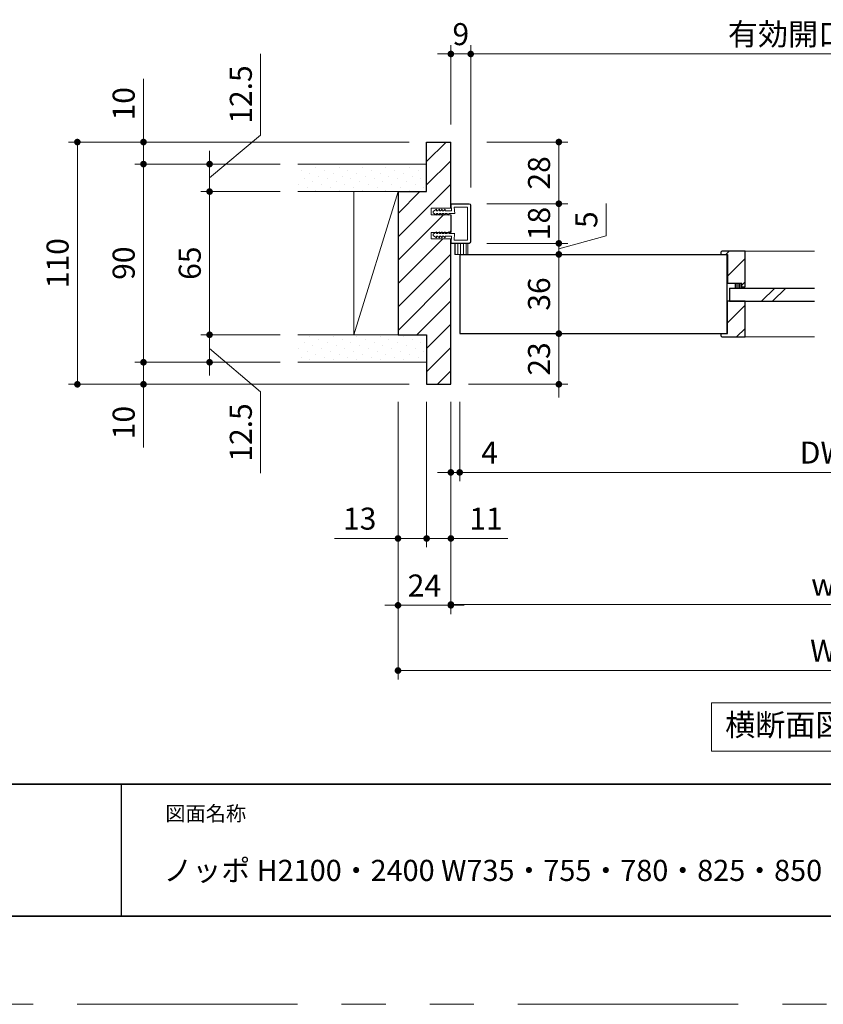
# Model space of a CAD drawing. Extents: x -60839 to -58226, y 2022 to 3236.
# Drawn here: x -60471 to -60107, y 2035 to 2482 of the extents above; entities that cross this region are included whole.
import ezdxf

# ---------------------------------------------------------------- set-up
doc = ezdxf.new("R2010")
doc.units = 0
doc.header["$LTSCALE"] = 80
doc.header["$MEASUREMENT"] = 0
doc.linetypes.add('HIDDEN', pattern=[0.375, 0.25, -0.125])
doc.linetypes.add('PHANTOM', pattern=[2.5, 1.25, -0.25, 0.25, -0.25, 0.25, -0.25])
doc.layers.get('0').update_dxf_attribs({"linetype": 'CONTINUOUS'})
doc.layers.get('DEFPOINTS').update_dxf_attribs({"linetype": 'CONTINUOUS'})
for name, color, linetype, lineweight in [('ハッチング', 6, 'CONTINUOUS', 9), ('図面枠', 7, 'CONTINUOUS', 35), ('寸法線', 3, 'CONTINUOUS', 13), ('点線(水)', 4, 'HIDDEN', 9), ('線(水)', 4, 'CONTINUOUS', 9), ('線(白)', 7, 'CONTINUOUS', 30), ('線(黄)', 2, 'CONTINUOUS', 15)]:
    doc.layers.add(name, color=color, linetype=linetype, lineweight=lineweight)
doc.layers.add('陰線', color=4, linetype='PHANTOM', lineweight=9, plot=False)
doc.styles.add('sanwa1', font='romans.shx', dxfattribs={"height": 10, "bigfont": 'extfont2.shx'})
doc.dimstyles.new('sanwa1', dxfattribs={"dimscale": 0.05, "dimtxt": 10, "dimasz": 45, "dimexe": 20, "dimexo": 350, "dimgap": 30, "dimtad": 1, "dimdsep": 46, "dimtxsty": 'sanwa1', "dimblk1": 'DOT', "dimblk2": 'DOT', "dimsah": 1, "dimcen": 0.15, "dimclrd": 256, "dimclre": 256, "dimclrt": 256, "dimadec": 0, "dimazin": 0, "dimtfac": 1, "dimtix": 1, "dimtmove": 0, "dimatfit": 0, "dimldrblk": 'DOT', "dimfxl": 1, "dimtolj": 1, "dimtzin": 0, "dimlwd": 13, "dimlwe": 13, "dimarcsym": 1})
pattern_1 = [(45, (0, 19.1687), (-1.32582521, 3.97747564), [0, -3.75])]
pattern_2 = [(45, (83.4915, 41.474), (-5.3033009, 5.3033009), [])]

# ---------------------------------------------------------------- blocks, each defined once
blk = doc.blocks.new('_DOT')
at = {"color": 0, "linetype": 'ByBlock'}
blk.add_line((-0.5, 0), (-1, 0), dxfattribs=at)
at = {"color": 0, "linetype": 'ByBlock', "const_width": 0.5}
blk.add_lwpolyline([(-0.25, 0, 1), (0.25, 0, 1)], format="xyb", close=True, dxfattribs=at)
blk = doc.blocks.new('*D22')
at = {"layer": 'DEFPOINTS', "color": 0, "ltscale": 3, "transparency": 16777216}
for p in [(-60286.66, 2316.39), (-60275.66, 2316.39), (-60275.66, 2246.39)]:
    blk.add_point(p, dxfattribs=at)
at = {"layer": '寸法線', "ltscale": 3, "transparency": 16777216}
for p, q in [((-60286.66, 2308.39), (-60286.66, 2242.39)), ((-60275.66, 2308.39), (-60275.66, 2242.39)), ((-60289.66, 2246.39), (-60292.66, 2246.39)), ((-60286.66, 2246.39), (-60275.66, 2246.39)), ((-60272.66, 2246.39), (-60249.75, 2246.39))]:
    blk.add_line(p, q, dxfattribs=at)
at = {"layer": '寸法線', "ltscale": 3, "transparency": 16777216, "xscale": 3, "yscale": 3, "zscale": 3}
blk.add_blockref('_DOT', (-60286.66, 2246.39), dxfattribs=at)
at = {"layer": '寸法線', "ltscale": 3, "transparency": 16777216, "xscale": 3, "yscale": 3, "zscale": 3, "rotation": 180}
blk.add_blockref('_DOT', (-60275.66, 2246.39), dxfattribs=at)
at = {"layer": '寸法線', "ltscale": 3, "transparency": 16777216, "insert": (-60259.71, 2255.39), "char_height": 10, "attachment_point": 5, "style": 'sanwa1'}
blk.add_mtext('\\A1;11', dxfattribs=at)
blk = doc.blocks.new('*D25')
at = {"layer": 'DEFPOINTS', "color": 0, "ltscale": 3, "transparency": 16777216}
for p in [(-60345.16, 2326.39), (-60415.16, 2316.39), (-60345.16, 2316.39)]:
    blk.add_point(p, dxfattribs=at)
at = {"layer": '寸法線', "ltscale": 3, "transparency": 16777216}
for p, q in [((-60415.16, 2329.39), (-60415.16, 2332.39)), ((-60353.16, 2326.39), (-60419.16, 2326.39)), ((-60415.16, 2326.39), (-60415.16, 2316.39)), ((-60353.16, 2316.39), (-60419.16, 2316.39)), ((-60415.16, 2313.39), (-60415.16, 2287.63))]:
    blk.add_line(p, q, dxfattribs=at)
at = {"layer": '寸法線', "ltscale": 3, "transparency": 16777216, "xscale": 3, "yscale": 3, "zscale": 3}
for p, rotation in [((-60415.16, 2326.39), 270), ((-60415.16, 2316.39), 90)]:
    blk.add_blockref('_DOT', p, dxfattribs=dict(at, rotation=rotation))
at = {"layer": '寸法線', "ltscale": 3, "transparency": 16777216, "insert": (-60424.16, 2299.01), "char_height": 10, "attachment_point": 5, "rotation": 90, "style": 'sanwa1'}
blk.add_mtext('\\A1;10', dxfattribs=at)
blk = doc.blocks.new('*D14')
at = {"layer": 'DEFPOINTS', "color": 0, "ltscale": 3, "transparency": 16777216}
for p in [(-60299.66, 2316.39), (-59913.66, 2316.39), (-59913.66, 2186.39)]:
    blk.add_point(p, dxfattribs=at)
at = {"layer": '寸法線', "ltscale": 3, "transparency": 16777216}
for p, q in [((-60299.66, 2308.39), (-60299.66, 2182.39)), ((-59913.66, 2308.39), (-59913.66, 2182.39)), ((-60296.66, 2186.39), (-59916.66, 2186.39))]:
    blk.add_line(p, q, dxfattribs=at)
at = {"layer": '寸法線', "ltscale": 3, "transparency": 16777216, "xscale": 3, "yscale": 3, "zscale": 3, "rotation": 180}
blk.add_blockref('_DOT', (-60299.66, 2186.39), dxfattribs=at)
at = {"layer": '寸法線', "ltscale": 3, "transparency": 16777216, "xscale": 3, "yscale": 3, "zscale": 3}
blk.add_blockref('_DOT', (-59913.66, 2186.39), dxfattribs=at)
at = {"layer": '寸法線', "ltscale": 3, "transparency": 16777216, "insert": (-60106.66, 2195.39), "char_height": 10, "attachment_point": 5, "style": 'sanwa1'}
blk.add_mtext('\\A1;W', dxfattribs=at)
blk = doc.blocks.new('*D24')
at = {"layer": 'DEFPOINTS', "color": 0, "ltscale": 3, "transparency": 16777216}
for p in [(-60275.66, 2316.39), (-59937.66, 2316.39), (-59937.66, 2216.39)]:
    blk.add_point(p, dxfattribs=at)
at = {"layer": '寸法線', "ltscale": 3, "transparency": 16777216}
for p, q in [((-60275.66, 2308.39), (-60275.66, 2212.39)), ((-59937.66, 2308.39), (-59937.66, 2212.39)), ((-60272.66, 2216.39), (-59940.66, 2216.39))]:
    blk.add_line(p, q, dxfattribs=at)
at = {"layer": '寸法線', "ltscale": 3, "transparency": 16777216, "xscale": 3, "yscale": 3, "zscale": 3, "rotation": 180}
blk.add_blockref('_DOT', (-60275.66, 2216.39), dxfattribs=at)
at = {"layer": '寸法線', "ltscale": 3, "transparency": 16777216, "xscale": 3, "yscale": 3, "zscale": 3}
blk.add_blockref('_DOT', (-59937.66, 2216.39), dxfattribs=at)
at = {"layer": '寸法線', "ltscale": 3, "transparency": 16777216, "insert": (-60106.66, 2225.39), "char_height": 10, "attachment_point": 5, "style": 'sanwa1'}
blk.add_mtext('\\A1;w', dxfattribs=at)
blk = doc.blocks.new('*D15')
at = {"layer": 'DEFPOINTS', "color": 0, "ltscale": 3, "transparency": 16777216}
for p in [(-60275.66, 2316.39), (-60271.66, 2316.39), (-60271.66, 2276.39)]:
    blk.add_point(p, dxfattribs=at)
at = {"layer": '寸法線', "ltscale": 3, "transparency": 16777216}
for p, q in [((-60275.66, 2308.39), (-60275.66, 2272.39)), ((-60271.66, 2308.39), (-60271.66, 2272.39)), ((-60278.66, 2276.39), (-60281.66, 2276.39)), ((-60275.66, 2276.39), (-60271.66, 2276.39)), ((-60268.66, 2276.39), (-60250.52, 2276.39))]:
    blk.add_line(p, q, dxfattribs=at)
at = {"layer": '寸法線', "ltscale": 3, "transparency": 16777216, "xscale": 3, "yscale": 3, "zscale": 3}
blk.add_blockref('_DOT', (-60275.66, 2276.39), dxfattribs=at)
at = {"layer": '寸法線', "ltscale": 3, "transparency": 16777216, "xscale": 3, "yscale": 3, "zscale": 3, "rotation": 180}
blk.add_blockref('_DOT', (-60271.66, 2276.39), dxfattribs=at)
at = {"layer": '寸法線', "ltscale": 3, "transparency": 16777216, "insert": (-60258.09, 2285.39), "char_height": 10, "attachment_point": 5, "style": 'sanwa1'}
blk.add_mtext('\\A1;4', dxfattribs=at)
blk = doc.blocks.new('*D27')
at = {"layer": 'DEFPOINTS', "color": 0, "ltscale": 3, "transparency": 16777216}
for p in [(-60385.16, 2338.89), (-60345.16, 2338.89), (-60345.16, 2326.39)]:
    blk.add_point(p, dxfattribs=at)
at = {"layer": '寸法線', "ltscale": 3, "transparency": 16777216}
for p, q in [((-60385.16, 2341.89), (-60385.16, 2344.89)), ((-60353.16, 2338.89), (-60389.16, 2338.89)), ((-60385.16, 2326.39), (-60385.16, 2338.89)), ((-60385.16, 2326.39), (-60385.16, 2338.89)), ((-60385.16, 2332.64), (-60361.99, 2313.04)), ((-60353.16, 2326.39), (-60389.16, 2326.39)), ((-60385.16, 2323.39), (-60385.16, 2320.39)), ((-60361.99, 2313.04), (-60361.99, 2275.99))]:
    blk.add_line(p, q, dxfattribs=at)
at = {"layer": '寸法線', "ltscale": 3, "transparency": 16777216, "xscale": 3, "yscale": 3, "zscale": 3}
for p, rotation in [((-60385.16, 2338.89), 270), ((-60385.16, 2326.39), 90)]:
    blk.add_blockref('_DOT', p, dxfattribs=dict(at, rotation=rotation))
at = {"layer": '寸法線', "ltscale": 3, "transparency": 16777216, "insert": (-60370.99, 2294.52), "char_height": 10, "attachment_point": 5, "rotation": 90, "style": 'sanwa1', "bg_fill": 3, "box_fill_scale": 1.25, "bg_fill_color": 256, "bg_fill_true_color": 13158600, "bg_fill_transparency": 0}
blk.add_mtext('\\A1;12.5', dxfattribs=at)
blk = doc.blocks.new('*D28')
at = {"layer": 'DEFPOINTS', "color": 0, "ltscale": 3, "transparency": 16777216}
for p in [(-60385.16, 2403.89), (-60345.16, 2403.89), (-60345.16, 2338.89)]:
    blk.add_point(p, dxfattribs=at)
at = {"layer": '寸法線', "ltscale": 3, "transparency": 16777216}
for p, q in [((-60353.16, 2403.89), (-60389.16, 2403.89)), ((-60385.16, 2341.89), (-60385.16, 2400.89)), ((-60353.16, 2338.89), (-60389.16, 2338.89))]:
    blk.add_line(p, q, dxfattribs=at)
at = {"layer": '寸法線', "ltscale": 3, "transparency": 16777216, "xscale": 3, "yscale": 3, "zscale": 3}
for p, rotation in [((-60385.16, 2403.89), 90), ((-60385.16, 2338.89), 270)]:
    blk.add_blockref('_DOT', p, dxfattribs=dict(at, rotation=rotation))
at = {"layer": '寸法線', "ltscale": 3, "transparency": 16777216, "insert": (-60394.16, 2371.39), "char_height": 10, "attachment_point": 5, "rotation": 90, "style": 'sanwa1'}
blk.add_mtext('\\A1;\\A1;65', dxfattribs=at)
blk = doc.blocks.new('*D30')
at = {"layer": 'DEFPOINTS', "color": 0, "ltscale": 3, "transparency": 16777216}
for p in [(-60345.16, 2416.39), (-60385.16, 2403.89), (-60345.16, 2403.89)]:
    blk.add_point(p, dxfattribs=at)
at = {"layer": '寸法線', "ltscale": 3, "transparency": 16777216}
for p, q in [((-60361.99, 2429.47), (-60361.99, 2466.52)), ((-60385.16, 2410.14), (-60361.99, 2429.47)), ((-60385.16, 2419.39), (-60385.16, 2422.39)), ((-60353.16, 2416.39), (-60389.16, 2416.39)), ((-60385.16, 2416.39), (-60385.16, 2403.89)), ((-60385.16, 2416.39), (-60385.16, 2403.89)), ((-60353.16, 2403.89), (-60389.16, 2403.89)), ((-60385.16, 2400.89), (-60385.16, 2397.89))]:
    blk.add_line(p, q, dxfattribs=at)
at = {"layer": '寸法線', "ltscale": 3, "transparency": 16777216, "xscale": 3, "yscale": 3, "zscale": 3}
for p, rotation in [((-60385.16, 2416.39), 270), ((-60385.16, 2403.89), 90)]:
    blk.add_blockref('_DOT', p, dxfattribs=dict(at, rotation=rotation))
at = {"layer": '寸法線', "ltscale": 3, "transparency": 16777216, "insert": (-60370.99, 2447.99), "char_height": 10, "attachment_point": 5, "rotation": 90, "style": 'sanwa1', "bg_fill": 3, "box_fill_scale": 1.25, "bg_fill_color": 256, "bg_fill_true_color": 13158600, "bg_fill_transparency": 0}
blk.add_mtext('\\A1;12.5', dxfattribs=at)
blk = doc.blocks.new('*D29')
at = {"layer": 'DEFPOINTS', "color": 0, "ltscale": 3, "transparency": 16777216}
for p in [(-60345.16, 2416.39), (-60415.16, 2326.39), (-60345.16, 2326.39)]:
    blk.add_point(p, dxfattribs=at)
at = {"layer": '寸法線', "ltscale": 3, "transparency": 16777216}
for p, q in [((-60353.16, 2416.39), (-60419.16, 2416.39)), ((-60415.16, 2413.39), (-60415.16, 2329.39)), ((-60353.16, 2326.39), (-60419.16, 2326.39))]:
    blk.add_line(p, q, dxfattribs=at)
at = {"layer": '寸法線', "ltscale": 3, "transparency": 16777216, "xscale": 3, "yscale": 3, "zscale": 3}
for p, rotation in [((-60415.16, 2416.39), 90), ((-60415.16, 2326.39), 270)]:
    blk.add_blockref('_DOT', p, dxfattribs=dict(at, rotation=rotation))
at = {"layer": '寸法線', "ltscale": 3, "transparency": 16777216, "insert": (-60424.16, 2371.39), "char_height": 10, "attachment_point": 5, "rotation": 90, "style": 'sanwa1'}
blk.add_mtext('\\A1;\\A1;90', dxfattribs=at)
blk = doc.blocks.new('*D26')
at = {"layer": 'DEFPOINTS', "color": 0, "ltscale": 3, "transparency": 16777216}
for p in [(-60415.16, 2426.39), (-60345.16, 2426.39), (-60345.16, 2416.39)]:
    blk.add_point(p, dxfattribs=at)
at = {"layer": '寸法線', "ltscale": 3, "transparency": 16777216}
for p, q in [((-60415.16, 2429.39), (-60415.16, 2455.16)), ((-60353.16, 2426.39), (-60419.16, 2426.39)), ((-60415.16, 2416.39), (-60415.16, 2426.39)), ((-60353.16, 2416.39), (-60419.16, 2416.39)), ((-60415.16, 2413.39), (-60415.16, 2410.39))]:
    blk.add_line(p, q, dxfattribs=at)
at = {"layer": '寸法線', "ltscale": 3, "transparency": 16777216, "xscale": 3, "yscale": 3, "zscale": 3}
for p, rotation in [((-60415.16, 2426.39), 270), ((-60415.16, 2416.39), 90)]:
    blk.add_blockref('_DOT', p, dxfattribs=dict(at, rotation=rotation))
at = {"layer": '寸法線', "ltscale": 3, "transparency": 16777216, "insert": (-60424.16, 2443.78), "char_height": 10, "attachment_point": 5, "rotation": 90, "style": 'sanwa1'}
blk.add_mtext('\\A1;10', dxfattribs=at)
blk = doc.blocks.new('*D36')
at = {"layer": 'DEFPOINTS', "color": 0, "ltscale": 3, "transparency": 16777216}
for p in [(-60267.36, 2375.39), (-60226.66, 2375.39), (-60267.36, 2339.39)]:
    blk.add_point(p, dxfattribs=at)
at = {"layer": '寸法線', "ltscale": 3, "transparency": 16777216}
for p, q in [((-60259.36, 2375.39), (-60222.66, 2375.39)), ((-60226.66, 2342.39), (-60226.66, 2372.39)), ((-60259.36, 2339.39), (-60222.66, 2339.39))]:
    blk.add_line(p, q, dxfattribs=at)
at = {"layer": '寸法線', "ltscale": 3, "transparency": 16777216, "xscale": 3, "yscale": 3, "zscale": 3}
for p, rotation in [((-60226.66, 2375.39), 90), ((-60226.66, 2339.39), 270)]:
    blk.add_blockref('_DOT', p, dxfattribs=dict(at, rotation=rotation))
at = {"layer": '寸法線', "ltscale": 3, "transparency": 16777216, "insert": (-60235.66, 2357.39), "char_height": 10, "attachment_point": 5, "rotation": 90, "style": 'sanwa1'}
blk.add_mtext('\\A1;36', dxfattribs=at)
blk = doc.blocks.new('*D33')
at = {"layer": 'DEFPOINTS', "color": 0, "ltscale": 3, "transparency": 16777216}
for p in [(-60267.36, 2398.39), (-60226.66, 2398.39), (-60267.36, 2380.39)]:
    blk.add_point(p, dxfattribs=at)
at = {"layer": '寸法線', "ltscale": 3, "transparency": 16777216}
for p, q in [((-60226.66, 2401.39), (-60226.66, 2404.39)), ((-60259.36, 2398.39), (-60222.66, 2398.39)), ((-60226.66, 2380.39), (-60226.66, 2398.39)), ((-60259.36, 2380.39), (-60222.66, 2380.39)), ((-60226.66, 2377.39), (-60226.66, 2374.39))]:
    blk.add_line(p, q, dxfattribs=at)
at = {"layer": '寸法線', "ltscale": 3, "transparency": 16777216, "xscale": 3, "yscale": 3, "zscale": 3}
for p, rotation in [((-60226.66, 2398.39), 270), ((-60226.66, 2380.39), 90)]:
    blk.add_blockref('_DOT', p, dxfattribs=dict(at, rotation=rotation))
at = {"layer": '寸法線', "ltscale": 3, "transparency": 16777216, "insert": (-60235.66, 2389.39), "char_height": 10, "attachment_point": 5, "rotation": 90, "style": 'sanwa1'}
blk.add_mtext('\\A1;18', dxfattribs=at)
blk = doc.blocks.new('*D35')
at = {"layer": 'DEFPOINTS', "color": 0, "ltscale": 3, "transparency": 16777216}
for p in [(-60267.36, 2380.39), (-60267.36, 2375.39), (-60226.66, 2375.39)]:
    blk.add_point(p, dxfattribs=at)
at = {"layer": '寸法線', "ltscale": 3, "transparency": 16777216}
for p, q in [((-60205.2, 2383.81), (-60205.2, 2398.48)), ((-60226.66, 2383.39), (-60226.66, 2386.39)), ((-60226.66, 2377.89), (-60205.2, 2383.81)), ((-60259.36, 2380.39), (-60222.66, 2380.39)), ((-60226.66, 2380.39), (-60226.66, 2375.39)), ((-60226.66, 2380.39), (-60226.66, 2375.39)), ((-60259.36, 2375.39), (-60222.66, 2375.39)), ((-60226.66, 2372.39), (-60226.66, 2369.39))]:
    blk.add_line(p, q, dxfattribs=at)
at = {"layer": '寸法線', "ltscale": 3, "transparency": 16777216, "xscale": 3, "yscale": 3, "zscale": 3}
for p, rotation in [((-60226.66, 2380.39), 270), ((-60226.66, 2375.39), 90)]:
    blk.add_blockref('_DOT', p, dxfattribs=dict(at, rotation=rotation))
at = {"layer": '寸法線', "ltscale": 3, "transparency": 16777216, "insert": (-60214.2, 2391.15), "char_height": 10, "attachment_point": 5, "rotation": 90, "style": 'sanwa1'}
blk.add_mtext('\\A1;5', dxfattribs=at)
blk = doc.blocks.new('*D37')
at = {"layer": 'DEFPOINTS', "color": 0, "ltscale": 3, "transparency": 16777216}
for p in [(-60267.36, 2339.39), (-60275.66, 2316.39), (-60226.66, 2316.39)]:
    blk.add_point(p, dxfattribs=at)
at = {"layer": '寸法線', "ltscale": 3, "transparency": 16777216}
for p, q in [((-60226.66, 2342.39), (-60226.66, 2345.39)), ((-60259.36, 2339.39), (-60222.66, 2339.39)), ((-60226.66, 2339.39), (-60226.66, 2316.39)), ((-60267.66, 2316.39), (-60222.66, 2316.39)), ((-60226.66, 2313.39), (-60226.66, 2310.39))]:
    blk.add_line(p, q, dxfattribs=at)
at = {"layer": '寸法線', "ltscale": 3, "transparency": 16777216, "xscale": 3, "yscale": 3, "zscale": 3}
for p, rotation in [((-60226.66, 2339.39), 270), ((-60226.66, 2316.39), 90)]:
    blk.add_blockref('_DOT', p, dxfattribs=dict(at, rotation=rotation))
at = {"layer": '寸法線', "ltscale": 3, "transparency": 16777216, "insert": (-60235.66, 2327.89), "char_height": 10, "attachment_point": 5, "rotation": 90, "style": 'sanwa1'}
blk.add_mtext('\\A1;23', dxfattribs=at)
blk = doc.blocks.new('*D17')
at = {"layer": 'DEFPOINTS', "color": 0, "ltscale": 3, "transparency": 16777216}
for p in [(-60299.66, 2316.39), (-60286.66, 2316.39), (-60299.66, 2246.39)]:
    blk.add_point(p, dxfattribs=at)
at = {"layer": '寸法線', "ltscale": 3, "transparency": 16777216}
for p, q in [((-60299.66, 2308.39), (-60299.66, 2242.39)), ((-60286.66, 2308.39), (-60286.66, 2242.39)), ((-60302.66, 2246.39), (-60328.42, 2246.39)), ((-60286.66, 2246.39), (-60299.66, 2246.39)), ((-60283.66, 2246.39), (-60280.66, 2246.39))]:
    blk.add_line(p, q, dxfattribs=at)
at = {"layer": '寸法線', "ltscale": 3, "transparency": 16777216, "xscale": 3, "yscale": 3, "zscale": 3}
blk.add_blockref('_DOT', (-60299.66, 2246.39), dxfattribs=at)
at = {"layer": '寸法線', "ltscale": 3, "transparency": 16777216, "xscale": 3, "yscale": 3, "zscale": 3, "rotation": 180}
blk.add_blockref('_DOT', (-60286.66, 2246.39), dxfattribs=at)
at = {"layer": '寸法線', "ltscale": 3, "transparency": 16777216, "insert": (-60317.04, 2255.39), "char_height": 10, "attachment_point": 5, "style": 'sanwa1'}
blk.add_mtext('\\A1;13', dxfattribs=at)
blk = doc.blocks.new('*D19')
at = {"layer": 'DEFPOINTS', "color": 0, "ltscale": 3, "transparency": 16777216}
for p in [(-60299.66, 2316.39), (-60275.66, 2316.39), (-60275.66, 2216.02)]:
    blk.add_point(p, dxfattribs=at)
at = {"layer": '寸法線', "ltscale": 3, "transparency": 16777216}
for p, q in [((-60299.66, 2308.39), (-60299.66, 2212.02)), ((-60275.66, 2308.39), (-60275.66, 2212.02)), ((-60302.66, 2216.02), (-60305.66, 2216.02)), ((-60299.66, 2216.02), (-60275.66, 2216.02)), ((-60272.66, 2216.02), (-60269.66, 2216.02))]:
    blk.add_line(p, q, dxfattribs=at)
at = {"layer": '寸法線', "ltscale": 3, "transparency": 16777216, "xscale": 3, "yscale": 3, "zscale": 3}
blk.add_blockref('_DOT', (-60299.66, 2216.02), dxfattribs=at)
at = {"layer": '寸法線', "ltscale": 3, "transparency": 16777216, "xscale": 3, "yscale": 3, "zscale": 3, "rotation": 180}
blk.add_blockref('_DOT', (-60275.66, 2216.02), dxfattribs=at)
at = {"layer": '寸法線', "ltscale": 3, "transparency": 16777216, "insert": (-60287.66, 2225.02), "char_height": 10, "attachment_point": 5, "style": 'sanwa1'}
blk.add_mtext('\\A1;24', dxfattribs=at)
blk = doc.blocks.new('*D32')
at = {"layer": 'DEFPOINTS', "color": 0, "ltscale": 3, "transparency": 16777216}
for p in [(-60266.66, 2466.39), (-60275.66, 2426.39), (-60266.66, 2397.69)]:
    blk.add_point(p, dxfattribs=at)
at = {"layer": '寸法線', "ltscale": 3, "transparency": 16777216}
for p, q in [((-60275.66, 2434.39), (-60275.66, 2470.39)), ((-60266.66, 2405.69), (-60266.66, 2470.39)), ((-60278.66, 2466.39), (-60281.66, 2466.39)), ((-60275.66, 2466.39), (-60266.66, 2466.39)), ((-60263.66, 2466.39), (-60260.66, 2466.39))]:
    blk.add_line(p, q, dxfattribs=at)
at = {"layer": '寸法線', "ltscale": 3, "transparency": 16777216, "xscale": 3, "yscale": 3, "zscale": 3}
blk.add_blockref('_DOT', (-60275.66, 2466.39), dxfattribs=at)
at = {"layer": '寸法線', "ltscale": 3, "transparency": 16777216, "xscale": 3, "yscale": 3, "zscale": 3, "rotation": 180}
blk.add_blockref('_DOT', (-60266.66, 2466.39), dxfattribs=at)
at = {"layer": '寸法線', "ltscale": 3, "transparency": 16777216, "insert": (-60271.16, 2475.39), "char_height": 10, "attachment_point": 5, "style": 'sanwa1'}
blk.add_mtext('\\A1;9', dxfattribs=at)
blk = doc.blocks.new('*D21')
at = {"layer": 'DEFPOINTS', "color": 0, "ltscale": 3, "transparency": 16777216}
for p in [(-60271.66, 2316.39), (-59941.66, 2316.39), (-59941.66, 2276.39)]:
    blk.add_point(p, dxfattribs=at)
at = {"layer": '寸法線', "ltscale": 3, "transparency": 16777216}
for p, q in [((-60271.66, 2308.39), (-60271.66, 2272.39)), ((-59941.66, 2308.39), (-59941.66, 2272.39)), ((-60268.66, 2276.39), (-59944.66, 2276.39))]:
    blk.add_line(p, q, dxfattribs=at)
at = {"layer": '寸法線', "ltscale": 3, "transparency": 16777216, "xscale": 3, "yscale": 3, "zscale": 3, "rotation": 180}
blk.add_blockref('_DOT', (-60271.66, 2276.39), dxfattribs=at)
at = {"layer": '寸法線', "ltscale": 3, "transparency": 16777216, "xscale": 3, "yscale": 3, "zscale": 3}
blk.add_blockref('_DOT', (-59941.66, 2276.39), dxfattribs=at)
at = {"layer": '寸法線', "ltscale": 3, "transparency": 16777216, "insert": (-60106.66, 2285.39), "char_height": 10, "attachment_point": 5, "style": 'sanwa1'}
blk.add_mtext('\\A1;DW', dxfattribs=at)
blk = doc.blocks.new('*D34')
at = {"layer": 'DEFPOINTS', "color": 0, "ltscale": 3, "transparency": 16777216}
for p in [(-60267.36, 2426.39), (-60226.66, 2426.39), (-60267.36, 2398.39)]:
    blk.add_point(p, dxfattribs=at)
at = {"layer": '寸法線', "ltscale": 3, "transparency": 16777216}
for p, q in [((-60259.36, 2426.39), (-60222.66, 2426.39)), ((-60226.66, 2401.39), (-60226.66, 2423.39)), ((-60259.36, 2398.39), (-60222.66, 2398.39))]:
    blk.add_line(p, q, dxfattribs=at)
at = {"layer": '寸法線', "ltscale": 3, "transparency": 16777216, "xscale": 3, "yscale": 3, "zscale": 3}
for p, rotation in [((-60226.66, 2426.39), 90), ((-60226.66, 2398.39), 270)]:
    blk.add_blockref('_DOT', p, dxfattribs=dict(at, rotation=rotation))
at = {"layer": '寸法線', "ltscale": 3, "transparency": 16777216, "insert": (-60235.66, 2412.39), "char_height": 10, "attachment_point": 5, "rotation": 90, "style": 'sanwa1'}
blk.add_mtext('\\A1;28', dxfattribs=at)
blk = doc.blocks.new('*D39')
at = {"layer": 'DEFPOINTS', "color": 0, "ltscale": 3, "transparency": 16777216}
for p in [(-60266.66, 2466.39), (-59978.66, 2426.39), (-60266.66, 2397.69)]:
    blk.add_point(p, dxfattribs=at)
at = {"layer": '寸法線', "ltscale": 3, "transparency": 16777216}
for p, q in [((-60266.66, 2405.69), (-60266.66, 2470.39)), ((-59978.66, 2434.39), (-59978.66, 2470.39)), ((-59981.66, 2466.39), (-60263.66, 2466.39))]:
    blk.add_line(p, q, dxfattribs=at)
at = {"layer": '寸法線', "ltscale": 3, "transparency": 16777216, "xscale": 3, "yscale": 3, "zscale": 3, "rotation": 180}
blk.add_blockref('_DOT', (-60266.66, 2466.39), dxfattribs=at)
at = {"layer": '寸法線', "ltscale": 3, "transparency": 16777216, "xscale": 3, "yscale": 3, "zscale": 3}
blk.add_blockref('_DOT', (-59978.66, 2466.39), dxfattribs=at)
at = {"layer": '寸法線', "ltscale": 3, "transparency": 16777216, "insert": (-60122.66, 2475.39), "char_height": 10, "attachment_point": 5, "style": 'sanwa1'}
blk.add_mtext('\\A1;有効開口', dxfattribs=at)
blk = doc.blocks.new('*D63')
at = {"layer": 'DEFPOINTS', "color": 0, "ltscale": 3, "transparency": 16777216}
for p in [(-60286.66, 2426.39), (-60445.16, 2316.39), (-60286.66, 2316.39)]:
    blk.add_point(p, dxfattribs=at)
at = {"layer": '寸法線', "ltscale": 3, "transparency": 16777216}
for p, q in [((-60294.66, 2426.39), (-60449.16, 2426.39)), ((-60445.16, 2423.39), (-60445.16, 2319.39)), ((-60294.66, 2316.39), (-60449.16, 2316.39))]:
    blk.add_line(p, q, dxfattribs=at)
at = {"layer": '寸法線', "ltscale": 3, "transparency": 16777216, "xscale": 3, "yscale": 3, "zscale": 3}
for p, rotation in [((-60445.16, 2426.39), 90), ((-60445.16, 2316.39), 270)]:
    blk.add_blockref('_DOT', p, dxfattribs=dict(at, rotation=rotation))
at = {"layer": '寸法線', "ltscale": 3, "transparency": 16777216, "insert": (-60454.16, 2371.39), "char_height": 10, "attachment_point": 5, "rotation": 90, "style": 'sanwa1'}
blk.add_mtext('\\A1;110', dxfattribs=at)

msp = doc.modelspace()

# ---------------------------------------------------------------- hatches: boundary and pattern name
at = {"layer": 'ハッチング', "ltscale": 3}
h = msp.add_hatch(dxfattribs=at)
h.set_pattern_fill('LINE', color=256, scale=60, angle=45)
h.set_pattern_definition([(45, (0, 19.169), (-5.3033009, 5.3033009), [])])
h.paths.add_polyline_path([(-60275.6577, 2382.3949), (-60284.6576, 2382.3949), (-60284.6576, 2385.3949), (-60282.507, 2385.3949), (-60282.1687, 2385.6449), (-60282.1687, 2385.3949), (-60281.1354, 2385.3949), (-60280.8687, 2385.6449), (-60280.8687, 2385.3949), (-60279.8354, 2385.3949), (-60279.5687, 2385.6449), (-60279.5687, 2385.3949), (-60278.5354, 2385.3949), (-60278.2687, 2385.6449), (-60278.2687, 2385.3949), (-60276.8581, 2385.3949), (-60276.6654, 2385.5495), (-60276.6654, 2385.3949), (-60275.6577, 2385.3949), (-60275.6577, 2393.3949), (-60276.6654, 2393.3949), (-60276.6654, 2393.2403), (-60276.8581, 2393.3949), (-60278.2687, 2393.3949), (-60278.2687, 2393.1449), (-60278.5354, 2393.3949), (-60279.5687, 2393.3949), (-60279.5687, 2393.1449), (-60279.8354, 2393.3949), (-60280.8687, 2393.3949), (-60280.8687, 2393.1449), (-60281.1354, 2393.3949), (-60282.1687, 2393.3949), (-60282.1687, 2393.1449), (-60282.507, 2393.3949), (-60284.6576, 2393.3949), (-60284.6576, 2396.3949), (-60275.6574, 2396.3949), (-60275.6572, 2426.3949), (-60286.6586, 2426.3949), (-60286.6586, 2403.8949), (-60299.6586, 2403.8949), (-60299.6586, 2338.8949), (-60286.6586, 2338.8949), (-60286.6586, 2326.3949), (-60286.6586, 2316.3949), (-60275.6586, 2316.3949)])
h = msp.add_hatch(dxfattribs=at)
h.set_pattern_fill('DOTS', color=256, scale=60, angle=45)
h.set_pattern_definition(pattern_1)
h.paths.add_polyline_path([(-60286.6586, 2403.8949), (-60286.6586, 2416.3949), (-60345.1601, 2416.3949), (-60345.1601, 2403.8949)])
h = msp.add_hatch(dxfattribs=at)
h.set_pattern_fill('ANSI31', color=256, scale=10, angle=45)
h.set_pattern_definition([(90, (0, 19.1687), (-1.25, 0), [])])
h.paths.add_polyline_path([(-60273.9077, 2380.3949), (-60273.9077, 2375.3949), (-60267.9077, 2375.3949), (-60267.9077, 2380.3949)])
h = msp.add_hatch(dxfattribs=at)
h.set_pattern_fill('LINE', color=6, scale=60, angle=45)
h.set_pattern_definition(pattern_2)
h.paths.add_polyline_path([(-60142.1586, 2376.8949), (-60152.6586, 2376.8949), (-60153.1586, 2376.3949), (-60153.1586, 2375.3949), (-60150.1586, 2375.3949), (-60150.1586, 2362.3949), (-60143.6586, 2362.3949), (-60143.6586, 2360.8949), (-60142.1586, 2360.8949)])
h = msp.add_hatch(dxfattribs=at)
h.set_pattern_fill('LINE', color=6, scale=60, angle=45)
h.set_pattern_definition(pattern_2)
h.paths.add_polyline_path([(-60150.1586, 2339.3949), (-60153.1586, 2339.3949), (-60153.1586, 2338.3949), (-60152.6586, 2337.8949), (-60142.1586, 2337.8949), (-60142.1586, 2353.8949), (-60149.4086, 2353.8949), (-60150.1586, 2353.8949)])
h = msp.add_hatch(dxfattribs=at)
h.set_pattern_fill('DOTS', color=256, scale=60, angle=45)
h.set_pattern_definition(pattern_1)
h.paths.add_polyline_path([(-60286.6586, 2326.3949), (-60286.6586, 2338.8949), (-60345.1601, 2338.8949), (-60345.1601, 2326.3949)])
at = {"layer": '点線(水)', "ltscale": 3}
h = msp.add_hatch(dxfattribs=at)
h.set_pattern_fill('LINE', color=6, scale=5, angle=90)
h.set_pattern_definition([(90, (83.49146, 41.4741), (-0.625, 4e-17), [])])
h.paths.add_polyline_path([(-60143.6586, 2360.0949), (-60143.6586, 2362.1949), (-60146.6586, 2362.1949), (-60146.6586, 2360.0949)])

# ---------------------------------------------------------------- linework, layer by layer
msp.add_line((-60425.2415, 2134.8457), (-60425.2415, 2074.8457))
msp.add_line((-60425.2415, 2134.8457), (-60425.2415, 2074.8457))
at = {"layer": '図面枠'}
for p, q in [((-60785.2415, 2134.8457), (-59185.2415, 2134.8457)), ((-60785.2415, 2074.8457), (-59185.2415, 2074.8457))]:
    msp.add_line(p, q, dxfattribs=at)
at = {"layer": '寸法線', "ltscale": 3}
for p, q in [((-60275.5982, 2396.5928), (-60275.6574, 2398.083)), ((-60275.3517, 2395.1949), (-60275.5075, 2398.0889)), ((-60275.3577, 2398.3949), (-60267.3574, 2398.3949)), ((-60275.3577, 2398.2449), (-60267.3574, 2398.2449)), ((-60273.942, 2393.8949), (-60274.109, 2396.8949)), ((-60274.109, 2396.8949), (-60268.1574, 2396.8949)), ((-60268.1574, 2396.8949), (-60268.1574, 2381.8949)), ((-60266.8074, 2397.6949), (-60266.8074, 2381.0949)), ((-60266.6574, 2397.6949), (-60266.6574, 2381.0949)), ((-60275.6577, 2396.3949), (-60284.6576, 2396.3949)), ((-60284.6576, 2396.3949), (-60284.6576, 2393.3949)), ((-60284.6576, 2393.3949), (-60275.6577, 2393.3949)), ((-60283.6575, 2394.8449), (-60282.1689, 2395.9449)), ((-60283.6573, 2394.2449), (-60283.6575, 2394.8449)), ((-60283.6573, 2394.2449), (-60282.1687, 2393.1449)), ((-60282.1689, 2395.9449), (-60282.1689, 2395.1949)), ((-60282.1689, 2395.1949), (-60281.6689, 2395.1949)), ((-60282.1687, 2393.8949), (-60281.6687, 2393.8949)), ((-60282.1687, 2393.1449), (-60282.1687, 2393.8949)), ((-60281.6689, 2395.1949), (-60280.8689, 2395.9449)), ((-60281.6687, 2393.8949), (-60280.8687, 2393.1449)), ((-60280.8689, 2395.9449), (-60280.8689, 2395.1949)), ((-60280.8689, 2395.1949), (-60280.3689, 2395.1949)), ((-60280.8687, 2393.8949), (-60280.3687, 2393.8949)), ((-60280.8687, 2393.1449), (-60280.8687, 2393.8949)), ((-60280.3689, 2395.1949), (-60279.5689, 2395.9449)), ((-60280.3687, 2393.8949), (-60279.5687, 2393.1449)), ((-60279.5689, 2395.9449), (-60279.5689, 2395.1949)), ((-60279.5689, 2395.1949), (-60279.0689, 2395.1949)), ((-60279.5687, 2393.8949), (-60279.0687, 2393.8949)), ((-60279.5687, 2393.1449), (-60279.5687, 2393.8949)), ((-60279.0689, 2395.1949), (-60278.2689, 2395.9449)), ((-60279.0687, 2393.8949), (-60278.2687, 2393.1449)), ((-60278.2689, 2395.9449), (-60278.2689, 2395.1949)), ((-60278.2689, 2395.1949), (-60275.3521, 2395.1949)), ((-60278.2687, 2393.8949), (-60277.4816, 2393.8949)), ((-60278.2687, 2393.1449), (-60278.2687, 2393.8949)), ((-60276.6654, 2393.2403), (-60277.4816, 2393.8949)), ((-60276.6654, 2393.8949), (-60273.942, 2393.8949)), ((-60276.6654, 2393.8875), (-60276.6654, 2393.2403)), ((-60275.6577, 2393.3949), (-60275.9077, 2393.3949)), ((-60275.6577, 2385.3949), (-60284.6576, 2385.3949)), ((-60284.6576, 2385.3949), (-60284.6576, 2382.3949)), ((-60283.6573, 2384.5449), (-60283.6575, 2383.9449)), ((-60283.6575, 2383.9449), (-60282.1689, 2382.8449)), ((-60283.6573, 2384.5449), (-60282.1687, 2385.6449)), ((-60282.1689, 2383.5949), (-60281.6689, 2383.5949)), ((-60282.1689, 2382.8449), (-60282.1689, 2383.5949)), ((-60282.1687, 2385.6449), (-60282.1687, 2384.8949)), ((-60282.1687, 2384.8949), (-60281.6687, 2384.8949)), ((-60281.6689, 2383.5949), (-60280.8689, 2382.8449)), ((-60281.6687, 2384.8949), (-60280.8687, 2385.6449)), ((-60280.8689, 2383.5949), (-60280.3689, 2383.5949)), ((-60280.8689, 2382.8449), (-60280.8689, 2383.5949)), ((-60280.8687, 2385.6449), (-60280.8687, 2384.8949)), ((-60280.8687, 2384.8949), (-60280.3687, 2384.8949)), ((-60280.3689, 2383.5949), (-60279.5689, 2382.8449)), ((-60280.3687, 2384.8949), (-60279.5687, 2385.6449)), ((-60279.5689, 2383.5949), (-60279.0689, 2383.5949)), ((-60279.5689, 2382.8449), (-60279.5689, 2383.5949)), ((-60279.5687, 2385.6449), (-60279.5687, 2384.8949)), ((-60279.5687, 2384.8949), (-60279.0687, 2384.8949)), ((-60279.0689, 2383.5949), (-60278.2689, 2382.8449)), ((-60279.0687, 2384.8949), (-60278.2687, 2385.6449)), ((-60278.2689, 2383.5949), (-60275.3521, 2383.5949)), ((-60278.2689, 2382.8449), (-60278.2689, 2383.5949)), ((-60278.2687, 2385.6449), (-60278.2687, 2384.8949)), ((-60278.2687, 2384.8949), (-60277.4816, 2384.8949)), ((-60276.6654, 2385.5495), (-60277.4816, 2384.8949)), ((-60276.6654, 2384.9023), (-60276.6654, 2385.5495)), ((-60276.6654, 2384.8949), (-60273.942, 2384.8949)), ((-60275.6577, 2385.3949), (-60275.9077, 2385.3949)), ((-60275.3515, 2383.5949), (-60275.5075, 2380.7009)), ((-60273.9469, 2384.8949), (-60274.109, 2381.8949)), ((-60284.6576, 2382.3949), (-60275.6577, 2382.3949)), ((-60275.5982, 2382.197), (-60275.6574, 2380.7068)), ((-60275.3577, 2380.5449), (-60267.3574, 2380.5449)), ((-60275.3577, 2380.3949), (-60267.3574, 2380.3949)), ((-60274.109, 2381.8949), (-60268.1574, 2381.8949)), ((-60273.9077, 2380.3949), (-60267.9077, 2380.3949)), ((-60273.9077, 2375.3949), (-60273.9077, 2380.3949)), ((-60267.9077, 2380.3949), (-60267.9077, 2375.3949)), ((-60267.9077, 2375.3949), (-60273.9077, 2375.3949))]:
    msp.add_line(p, q, dxfattribs=at)
for centre, radius, start, end in [((-60275.3577, 2398.0949), 0.3, 90, 182.27472), ((-60275.3577, 2398.0949), 0.15, 90, 182.27472), ((-60267.3574, 2397.6949), 0.7, 0, 90), ((-60267.3574, 2397.6949), 0.55, 0, 90), ((-60275.3577, 2380.6949), 0.3, 177.72528, 270), ((-60275.3577, 2380.6949), 0.15, 177.72528, 270), ((-60267.3574, 2381.0949), 0.55, 270, 0), ((-60267.3574, 2381.0949), 0.7, 270, 0)]:
    msp.add_arc(centre, radius, start, end, dxfattribs=at)
at = {"layer": '線(水)', "ltscale": 3}
for p, q in [((-60299.6586, 2403.8949), (-60299.6586, 2338.8949)), ((-60275.6577, 2393.3949), (-60275.6577, 2385.3949)), ((-60142.1586, 2376.8949), (-60110.6586, 2376.8949)), ((-60146.6586, 2362.1949), (-60146.6586, 2360.0949)), ((-60143.6586, 2360.6949), (-60143.6586, 2360.0949)), ((-60134.6663, 2354.0949), (-60128.6663, 2360.0949)), ((-60129.6663, 2354.0949), (-60123.6663, 2360.0949)), ((-60142.1586, 2337.8949), (-60110.6586, 2337.8949))]:
    msp.add_line(p, q, dxfattribs=at)
at = {"layer": '線(白)', "ltscale": 3}
for p, q in [((-60286.6586, 2403.8949), (-60286.6586, 2426.3949)), ((-60286.6586, 2426.3949), (-60275.6572, 2426.3949)), ((-60275.6574, 2396.3949), (-60275.6572, 2426.3949)), ((-60299.6586, 2403.8949), (-60299.6586, 2338.8949)), ((-60299.6586, 2403.8949), (-60286.6586, 2403.8949)), ((-60275.6577, 2393.3949), (-60275.6577, 2385.3949)), ((-60275.6586, 2316.3949), (-60275.6577, 2382.3949)), ((-60271.6586, 2375.3949), (-60271.6586, 2339.3949)), ((-60271.6586, 2375.3949), (-60150.1586, 2375.3949)), ((-60152.6586, 2376.8949), (-60153.1586, 2376.3949)), ((-60153.1586, 2376.3949), (-60153.1586, 2375.3949)), ((-60153.1586, 2375.3949), (-60150.1586, 2375.3949)), ((-60142.1586, 2376.8949), (-60152.6586, 2376.8949)), ((-60150.4086, 2375.3949), (-60150.4086, 2339.3949)), ((-60150.1586, 2375.3949), (-60150.1586, 2362.1949)), ((-60142.1586, 2360.6949), (-60142.1586, 2376.8949)), ((-60143.6586, 2362.1949), (-60150.1586, 2362.1949)), ((-60143.6586, 2362.1949), (-60146.6586, 2362.1949)), ((-60143.6586, 2360.6949), (-60143.6586, 2362.1949)), ((-60143.6586, 2360.6949), (-60143.6586, 2362.1949)), ((-60149.1586, 2360.0949), (-60149.1586, 2354.0949)), ((-60149.1586, 2360.0949), (-60110.6586, 2360.0949)), ((-60143.6586, 2360.6949), (-60142.1586, 2360.6949)), ((-60142.1586, 2354.0949), (-60150.1586, 2354.0949)), ((-60150.1586, 2339.3949), (-60150.1586, 2354.0949)), ((-60149.1586, 2354.0949), (-60110.6586, 2354.0949)), ((-60142.1586, 2337.8949), (-60142.1586, 2354.0949)), ((-60299.6586, 2338.8949), (-60286.6586, 2338.8949)), ((-60286.6586, 2338.8949), (-60286.6586, 2316.3949)), ((-60271.6586, 2339.3949), (-60150.1586, 2339.3949)), ((-60153.1586, 2339.3949), (-60153.1586, 2338.3949)), ((-60153.1586, 2339.3949), (-60150.1586, 2339.3949)), ((-60152.6586, 2337.8949), (-60153.1586, 2338.3949)), ((-60152.6586, 2337.8949), (-60142.1586, 2337.8949)), ((-60286.6586, 2316.3949), (-60275.6586, 2316.3949))]:
    msp.add_line(p, q, dxfattribs=at)
at = {"layer": '線(黄)', "ltscale": 3}
for p, q in [((-60286.6586, 2416.3949), (-60345.1601, 2416.3949)), ((-60299.6586, 2403.8949), (-60345.1601, 2403.8949)), ((-60319.6586, 2338.8949), (-60319.6586, 2403.8949)), ((-60299.6586, 2403.8949), (-60319.6586, 2338.8949)), ((-60299.6586, 2338.8949), (-60345.1601, 2338.8949)), ((-60286.6586, 2326.3949), (-60345.1601, 2326.3949))]:
    msp.add_line(p, q, dxfattribs=at)
msp.add_lwpolyline([(-60157.3704, 2171.6835), (-60057.8993, 2171.6835), (-60057.8993, 2149.8486), (-60157.3704, 2149.8486)], close=True, dxfattribs=at)
at = {"layer": '陰線'}
msp.add_line((-59145.2415, 2034.8457), (-60825.2415, 2034.8457), dxfattribs=at)

# ---------------------------------------------------------------- texts
at = {"layer": '図面枠', "linetype": 'Continuous', "style": 'sanwa1'}
msp.add_text('ノッポ H2100・2400 W735・755・780・825・850・875 片開きドア ワイドガラス スリム枠 図面', height=9.6, dxfattribs=at).set_placement((-60406.0373, 2090.8457))
at = {"layer": '図面枠', "insert": (-60405.2415, 2124.8457), "char_height": 6.72, "attachment_point": 1, "line_spacing_factor": 2.243545, "style": 'sanwa1'}
msp.add_mtext('図面名称', dxfattribs=at)
at = {"layer": '線(黄)', "ltscale": 3, "insert": (-60151.1536, 2160.4414), "char_height": 10, "attachment_point": 4, "line_spacing_factor": 1.27449, "style": 'sanwa1'}
msp.add_mtext('横断面図 1/4', dxfattribs=at)

# ---------------------------------------------------------------- dimensions: what is measured, and where the dimension line sits
at = {"layer": '寸法線', "ltscale": 3}
for base, p1, p2, override, picture, middle in [((-60266.6574, 2466.3949), (-60275.6574, 2426.3949), (-60266.6574, 2397.6949), {"dimscale": 1, "dimtxt": 8, "dimasz": 3, "dimexe": 4, "dimexo": 8, "dimgap": 4, "dimlwd": 65535, "dimlwe": 65535}, '*D32', (-60271.1574, 2475.3949)), ((-60299.6586, 2246.3949), (-60286.6586, 2316.3949), (-60299.6586, 2316.3949), {"dimscale": 1, "dimtxt": 8, "dimasz": 3, "dimexe": 4, "dimexo": 8, "dimgap": 4, "dimtix": 0, "dimlwd": 65535, "dimlwe": 65535}, '*D17', (-60317.0396, 2255.3949)), ((-60275.6586, 2216.0199), (-60299.6586, 2316.3949), (-60275.6586, 2316.3949), {"dimscale": 1, "dimtxt": 8, "dimasz": 3, "dimexe": 4, "dimexo": 8, "dimgap": 4, "dimlwd": 65535, "dimlwe": 65535}, '*D19', (-60287.6586, 2225.0199))]:
    dim = msp.add_linear_dim(base=base, p1=p1, p2=p2, dimstyle='sanwa1', override=override, dxfattribs=at)
    dim.commit()
    dim.dimension.update_dxf_attribs({"geometry": picture, "text_midpoint": middle})
for base, p1, p2, text, override, picture, middle in [((-60266.6574, 2466.3949), (-59978.6592, 2426.3949), (-60266.6574, 2397.6949), '有効開口', {"dimscale": 1, "dimtxt": 8, "dimasz": 3, "dimexe": 4, "dimexo": 8, "dimgap": 4, "dimtmove": 1, "dimlwd": 65535, "dimlwe": 65535}, '*D39', (-60122.6583, 2475.3949)), ((-59913.6586, 2186.3949), (-60299.6586, 2316.3949), (-59913.6586, 2316.3949), 'W', {"dimscale": 1, "dimtxt": 8, "dimasz": 3, "dimexe": 4, "dimexo": 8, "dimgap": 4, "dimlwd": 65535, "dimlwe": 65535}, '*D14', (-60106.6586, 2195.3949)), ((-59937.6586, 2216.3949), (-60275.6586, 2316.3949), (-59937.6586, 2316.3949), 'w', {"dimscale": 1, "dimtxt": 8, "dimasz": 3, "dimexe": 4, "dimexo": 8, "dimgap": 4, "dimlwd": 65535, "dimlwe": 65535}, '*D24', (-60106.6586, 2225.3949)), ((-59941.6586, 2276.3949), (-60271.6586, 2316.3949), (-59941.6586, 2316.3949), 'DW', {"dimscale": 1, "dimtxt": 8, "dimasz": 3, "dimexe": 4, "dimexo": 8, "dimgap": 4, "dimlwd": 65535, "dimlwe": 65535}, '*D21', (-60106.6586, 2285.3949))]:
    dim = msp.add_linear_dim(base=base, p1=p1, p2=p2, text=text, dimstyle='sanwa1', override=override, dxfattribs=at)
    dim.commit()
    dim.dimension.update_dxf_attribs({"geometry": picture, "text_midpoint": middle})
for base, p1, p2, override, picture, middle in [((-60415.1601, 2426.3949), (-60345.1601, 2416.3949), (-60345.1601, 2426.3949), {"dimscale": 1, "dimtxt": 8, "dimasz": 3, "dimexe": 4, "dimexo": 8, "dimgap": 4, "dimlwd": 65535, "dimlwe": 65535}, '*D26', (-60415.1601, 2443.7759)), ((-60226.6574, 2375.3949), (-60267.3574, 2380.3949), (-60267.3574, 2375.3949), {"dimscale": 1, "dimtxt": 8, "dimasz": 3, "dimexe": 4, "dimexo": 8, "dimgap": 4, "dimtmove": 1, "dimlwd": 65535, "dimlwe": 65535}, '*D35', (-60205.2003, 2387.8146)), ((-60415.1601, 2316.3949), (-60345.1601, 2326.3949), (-60345.1601, 2316.3949), {"dimscale": 1, "dimtxt": 8, "dimasz": 3, "dimexe": 4, "dimexo": 8, "dimgap": 4, "dimlwd": 65535, "dimlwe": 65535}, '*D25', (-60415.1601, 2299.014))]:
    dim = msp.add_linear_dim(base=base, p1=p1, p2=p2, angle=90, dimstyle='sanwa1', override=override, dxfattribs=at)
    dim.commit()
    dim.dimension.update_dxf_attribs({"geometry": picture, "text_midpoint": middle, "dimtype": 160})
for base, p1, p2, override, picture, middle in [((-60445.1601, 2316.3949), (-60286.6586, 2426.3949), (-60286.6586, 2316.3949), {"dimscale": 1, "dimtxt": 8, "dimasz": 3, "dimexe": 4, "dimexo": 8, "dimgap": 4, "dimlwd": 65535, "dimlwe": 65535}, '*D63', (-60454.1601, 2371.3949)), ((-60226.6574, 2426.3949), (-60267.3574, 2398.3949), (-60267.3574, 2426.3949), {"dimscale": 1, "dimtxt": 8, "dimasz": 3, "dimexe": 4, "dimexo": 8, "dimgap": 4, "dimtmove": 1, "dimlwd": 65535, "dimlwe": 65535}, '*D34', (-60235.6574, 2412.3949)), ((-60226.6574, 2398.3949), (-60267.3574, 2380.3949), (-60267.3574, 2398.3949), {"dimscale": 1, "dimtxt": 8, "dimasz": 3, "dimexe": 4, "dimexo": 8, "dimgap": 4, "dimlwd": 65535, "dimlwe": 65535}, '*D33', (-60235.6574, 2389.3949)), ((-60226.6574, 2375.3949), (-60267.3574, 2339.3949), (-60267.3574, 2375.3949), {"dimscale": 1, "dimtxt": 8, "dimasz": 3, "dimexe": 4, "dimexo": 8, "dimgap": 4, "dimlwd": 65535, "dimlwe": 65535}, '*D36', (-60235.6574, 2357.3949)), ((-60226.6574, 2316.3949), (-60267.3574, 2339.3949), (-60275.6586, 2316.3949), {"dimscale": 1, "dimtxt": 8, "dimasz": 3, "dimexe": 4, "dimexo": 8, "dimgap": 4, "dimlwd": 65535, "dimlwe": 65535}, '*D37', (-60235.6574, 2327.8949))]:
    dim = msp.add_linear_dim(base=base, p1=p1, p2=p2, angle=90, dimstyle='sanwa1', override=override, dxfattribs=at)
    dim.commit()
    dim.dimension.update_dxf_attribs({"geometry": picture, "text_midpoint": middle})
for base, p1, p2, picture, middle in [((-60415.1601, 2326.3949), (-60345.1601, 2416.3949), (-60345.1601, 2326.3949), '*D29', (-60424.1601, 2371.3949)), ((-60385.1601, 2403.8949), (-60345.1601, 2338.8949), (-60345.1601, 2403.8949), '*D28', (-60394.1601, 2371.3949))]:
    dim = msp.add_linear_dim(base=base, p1=p1, p2=p2, angle=90, text='\\A1;<>', dimstyle='sanwa1', override={"dimscale": 1, "dimtxt": 8, "dimasz": 3, "dimexe": 4, "dimexo": 8, "dimgap": 4, "dimlwd": 65535, "dimlwe": 65535}, dxfattribs=at)
    dim.commit()
    dim.dimension.update_dxf_attribs({"geometry": picture, "text_midpoint": middle})
for base, p1, p2, picture, middle in [((-60275.6586, 2246.3949), (-60286.6586, 2316.3949), (-60275.6586, 2316.3949), '*D22', (-60259.7062, 2246.3949)), ((-60271.6586, 2276.3949), (-60275.6586, 2316.3949), (-60271.6586, 2316.3949), '*D15', (-60258.0872, 2276.3949))]:
    dim = msp.add_linear_dim(base=base, p1=p1, p2=p2, dimstyle='sanwa1', override={"dimscale": 1, "dimtxt": 8, "dimasz": 3, "dimexe": 4, "dimexo": 8, "dimgap": 4, "dimlwd": 65535, "dimlwe": 65535}, dxfattribs=at)
    dim.commit()
    dim.dimension.update_dxf_attribs({"geometry": picture, "text_midpoint": middle, "dimtype": 160})

# ---------------------------------------------------------------- next in the draw order: dimensions: what is measured, and where the dimension line sits
for base, p1, p2, picture, middle in [((-60385.1601, 2403.8949), (-60345.1601, 2416.3949), (-60345.1601, 2403.8949), '*D30', (-60361.9852, 2433.4678)), ((-60385.1601, 2338.8949), (-60345.1601, 2326.3949), (-60345.1601, 2338.8949), '*D27', (-60361.9852, 2309.0411))]:
    dim = msp.add_linear_dim(base=base, p1=p1, p2=p2, angle=90, dimstyle='sanwa1', override={"dimscale": 1, "dimtxt": 8, "dimasz": 3, "dimexe": 4, "dimexo": 8, "dimgap": 4, "dimtmove": 1, "dimtfill": 1, "dimlwd": 65535, "dimlwe": 65535}, dxfattribs=at)
    dim.commit()
    dim.dimension.update_dxf_attribs({"geometry": picture, "text_midpoint": middle, "dimtype": 160})

doc.saveas('drawing.dxf')
